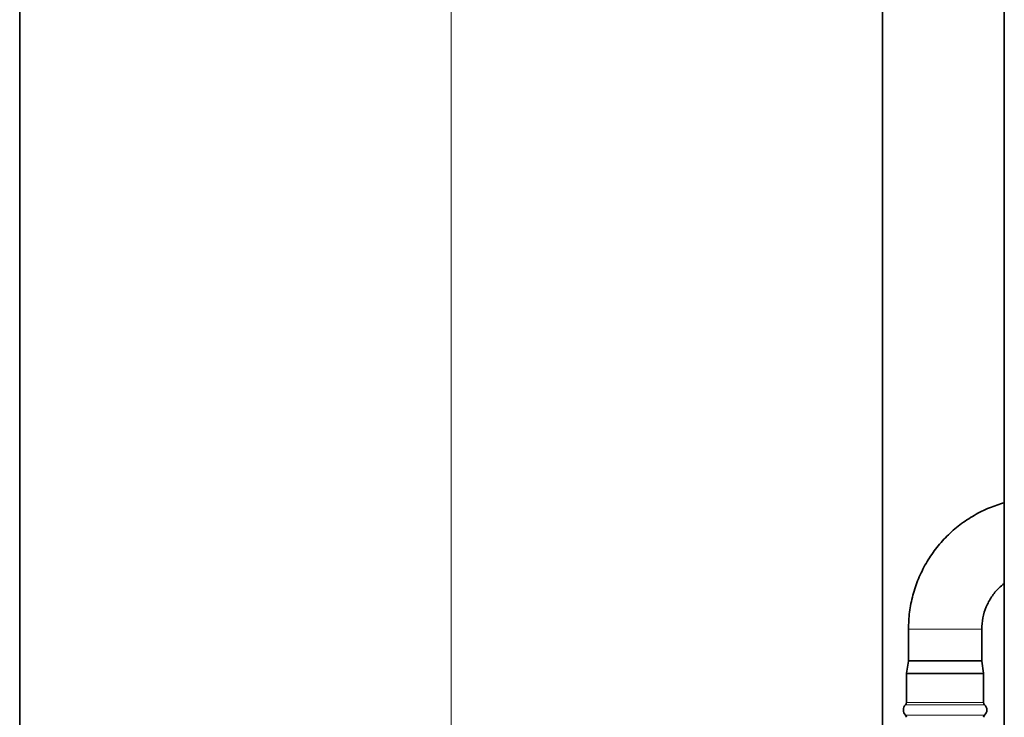
# Model space of a CAD drawing. Units: millimetres. Extents: x 0 to 1901, y 0 to 3100.
# Drawn here: x 1315 to 1626, y 1498 to 1718 of the extents above; entities that cross this region are included whole.
import ezdxf

# ---------------------------------------------------------------- set-up
doc = ezdxf.new("R2010")
doc.units = ezdxf.units.MM

msp = doc.modelspace()

# ---------------------------------------------------------------- linework, layer by layer
at = {"color": 8, "linetype": 'Continuous', "lineweight": 18}
for p, q in [((1451.15, 1154.31), (1451.15, 2724.31)), ((1619.03, 1515.43), (1595.81, 1515.43)), ((1619.02, 1515.58), (1595.82, 1515.58)), ((1595.22, 1511.43), (1619.62, 1511.43)), ((1595.23, 1511.58), (1619.61, 1511.58)), ((1619.93, 1501.56), (1594.91, 1501.56)), ((1619.62, 1502.29), (1595.22, 1502.29)), ((1619.93, 1498.36), (1594.91, 1498.36))]:
    msp.add_line(p, q, dxfattribs=at)
at = {"color": 7, "linetype": 'Continuous', "lineweight": 35}
for p, q in [((1587.65, 1154.31), (1587.65, 2724.31)), ((1314.65, 2666.99), (1314.65, 1235.31)), ((1626.15, 2316.31), (1626.15, 1146.31)), ((1595.82, 1515.58), (1595.82, 1525.51)), ((1619.02, 1515.58), (1619.02, 1525.51)), ((1595.23, 1511.58), (1595.81, 1515.43)), ((1619.61, 1511.58), (1619.03, 1515.43)), ((1595.22, 1502.29), (1595.22, 1511.43)), ((1619.62, 1502.29), (1619.62, 1511.43))]:
    msp.add_line(p, q, dxfattribs=at)
for centre, radius, start, end in [((1594.82, 1515.58), 1, 351.4692, 0), ((1620.02, 1515.58), 1, 180, 188.5308), ((1596.22, 1511.43), 1, 171.4692, 180), ((1618.62, 1511.43), 1, 0, 8.5308), ((1596.42, 1499.96), 2.2, 133.4325, 226.5675), ((1594.22, 1502.29), 1, 313.4325, 0), ((1620.62, 1502.29), 1, 180, 226.5675), ((1618.42, 1499.96), 2.2, 313.4325, 46.5675), ((1594.22, 1497.64), 1, 0, 46.5675), ((1620.62, 1497.64), 1, 133.4325, 180)]:
    msp.add_arc(centre, radius, start, end, dxfattribs=at)
for points, knots in [([(1595.82, 1525.51), (1595.89, 1527.31), (1596.03, 1530.94), (1597.13, 1536.3), (1598.88, 1541.48), (1601.29, 1546.37), (1604.32, 1550.9), (1607.92, 1555.01), (1612.03, 1558.61), (1616.57, 1561.62), (1621.28, 1564), (1624.58, 1565.03), (1626.15, 1565.52)], [0, 0, 0, 0, 0.1005538, 0.2019745, 0.3033956, 0.4039492, 0.5045029, 0.6059239, 0.7073451, 0.8078986, 0.9084523, 1, 1, 1, 1]), ([(1619.02, 1525.51), (1619.09, 1526.71), (1619.23, 1529.12), (1620.32, 1532.6), (1622.03, 1535.78), (1624, 1538.29), (1625.56, 1539.49), (1626.15, 1539.94)], [0, 0, 0, 0, 0.215878, 0.433147, 0.648253, 0.865056, 1, 1, 1, 1])]:
    msp.add_open_spline(points, degree=3, knots=knots, dxfattribs=at)
at = {"color": 8, "linetype": 'Continuous', "lineweight": 18}
msp.add_open_spline([(1595.82, 1525.51), (1595.87, 1525.51), (1595.95, 1525.51), (1596.64, 1525.51), (1597.71, 1525.51), (1599.17, 1525.51), (1600.94, 1525.51), (1602.95, 1525.51), (1605.14, 1525.51), (1607.42, 1525.51), (1609.7, 1525.51), (1611.89, 1525.51), (1613.91, 1525.51), (1615.68, 1525.51), (1617.13, 1525.51), (1618.2, 1525.51), (1618.89, 1525.51), (1618.98, 1525.51), (1619.02, 1525.51)], degree=3, knots=[0, 0, 0, 0, 0.0625, 0.125, 0.1875, 0.25, 0.3125, 0.375, 0.4375, 0.5, 0.5625, 0.625, 0.6875, 0.75, 0.8125, 0.875, 0.9375, 1, 1, 1, 1], dxfattribs=at)

doc.saveas('drawing.dxf')
